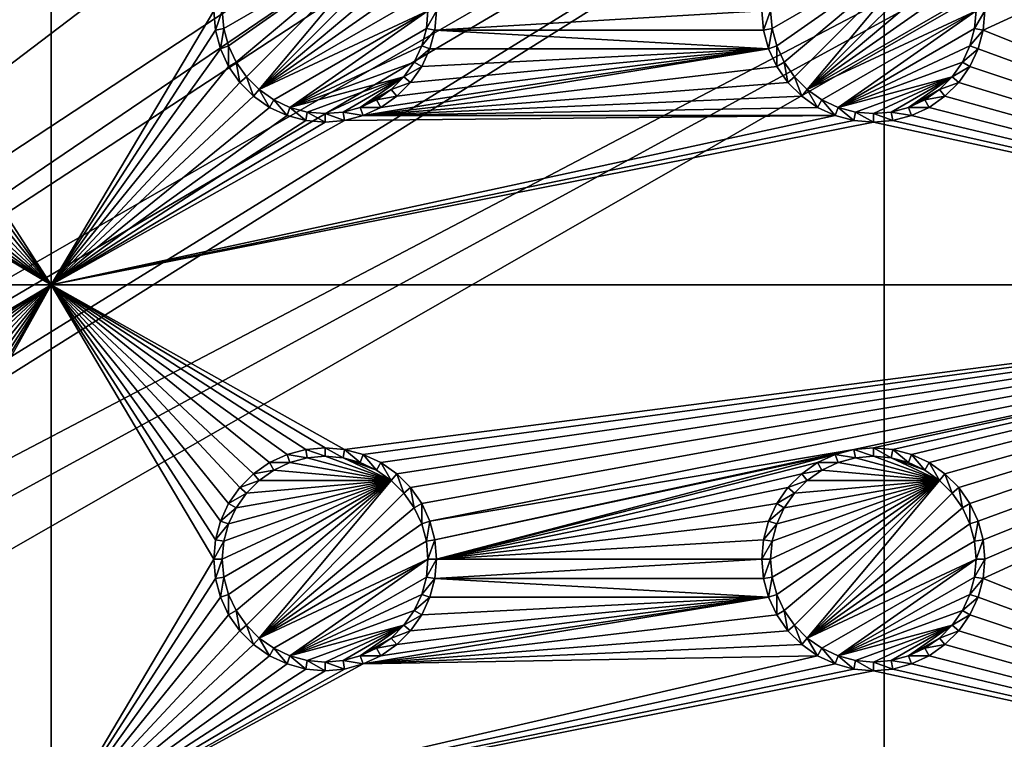
# Model space of a CAD drawing. Extents: x -150 to 150, y -120 to 120.
# Drawn here: x 97 to 124, y 40 to 60 of the extents above; entities that cross this region are included whole.
import ezdxf

# ---------------------------------------------------------------- set-up
doc = ezdxf.new("R2010")
doc.units = 0
for name, color, linetype in [('L2', 7, 'CONTINUOUS'), ('L3', 7, 'CONTINUOUS'), ('L6', 7, 'CONTINUOUS')]:
    doc.layers.add(name, color=color, linetype=linetype)

msp = doc.modelspace()

# ---------------------------------------------------------------- linework, layer by layer
at = {"layer": 'L2', "color": 250}
for points in [[(135.1, 117.5987, -151.99), (135.1, -117.5987, -151.99), (-135.1, 117.5987, -151.99)], [(-135.1, 117.5987, -151.99), (135.1, -117.5987, -151.99), (-135.1, -117.5987, -151.99)], [(-59.6614, 45, -144.69), (134.3202, 116.998, -149.9772), (-134.3202, 116.998, -149.9772)], [(59.6614, 45, -144.69), (134.3202, 116.998, -149.9772), (-59.6614, 45, -144.69)], [(134.3202, 116.998, -149.9772), (59.6614, 45, -144.69), (134.7192, 116.9961, -149.9775)], [(134.7192, 116.9961, -149.9775), (59.6614, 45, -144.69), (60.49605, 45, -144.69)], [(134.7192, 116.9961, -149.9775), (60.49605, 45, -144.69), (135.1033, 116.9945, -149.9786)], [(60.49605, 45, -144.69), (136.2621, 116.8943, -149.9823), (135.1033, 116.9945, -149.9786)], [(60.49605, 45, -144.69), (136.5805, 116.8668, -149.9834), (136.2621, 116.8943, -149.9823)], [(61.3307, 45, -144.69), (136.5805, 116.8668, -149.9834), (60.49605, 45, -144.69)], [(61.3307, 45, -144.69), (137.0656, 116.8249, -149.9849), (136.5805, 116.8668, -149.9834)], [(138.0305, 116.5772, -149.987), (137.0656, 116.8249, -149.9849), (61.3307, 45, -144.69)], [(61.3307, 45, -144.69), (138.1599, 116.544, -149.9873), (138.0305, 116.5772, -149.987)], [(138.1599, 116.544, -149.9873), (61.3307, 45, -144.69), (138.977, 116.3342, -149.989)], [(138.977, 116.3342, -149.989), (61.3307, 45, -144.69), (62.16535, 45, -144.69)], [(138.977, 116.3342, -149.989), (62.16535, 45, -144.69), (139.4373, 116.1296, -149.9897)], [(62.16535, 45, -144.69), (139.9492, 115.902, -149.9904), (139.4373, 116.1296, -149.9897)], [(62.16535, 45, -144.69), (140.7901, 115.5282, -149.9916), (139.9492, 115.902, -149.9904)], [(63, 45, -144.69), (140.7901, 115.5282, -149.9916), (62.16535, 45, -144.69)], [(63, 45, -144.69), (140.815, 115.5171, -149.9916), (140.7901, 115.5282, -149.9916)], [(141.6248, 115.029, -149.9924), (140.815, 115.5171, -149.9916), (63, 45, -144.69)], [(141.6248, 115.029, -149.9924), (63, 45, -144.69), (142.7871, 114.1184, -149.9931)], [(142.7871, 114.1184, -149.9931), (63, 45, -144.69), (64.35584, 44.9171, -144.69)], [(142.7871, 114.1184, -149.9931), (64.35584, 44.9171, -144.69), (143.8392, 113.0871, -149.9933)], [(64.35584, 44.9171, -144.69), (143.9127, 113.0068, -149.9933), (143.8392, 113.0871, -149.9933)], [(64.35584, 44.9171, -144.69), (144.4989, 112.3662, -149.9933), (143.9127, 113.0068, -149.9933)], [(144.6355, 112.186, -149.9933), (144.4989, 112.3662, -149.9933), (64.35584, 44.9171, -144.69)], [(64.35584, 44.9171, -144.69), (144.7794, 111.9549, -149.9931), (144.6355, 112.186, -149.9933)], [(64.35584, 44.9171, -144.69), (145.561, 110.6997, -149.9923), (144.7794, 111.9549, -149.9931)], [(145.6732, 110.5194, -149.9922), (145.561, 110.6997, -149.9923), (64.35584, 44.9171, -144.69)], [(64.35584, 44.9171, -144.69), (145.6748, 110.5158, -149.9922), (145.6732, 110.5194, -149.9922)], [(64.46198, 44.91061, -144.69), (145.6748, 110.5158, -149.9922), (64.35584, 44.9171, -144.69)], [(64.46198, 44.91061, -144.69), (65.68722, 44.65586, -144.69), (145.6748, 110.5158, -149.9922)], [(145.6748, 110.5158, -149.9922), (65.68722, 44.65586, -144.69), (66.4067, 44.50627, -144.69)], [(145.6748, 110.5158, -149.9922), (66.4067, 44.50627, -144.69), (146.1203, 109.4611, -149.991)], [(146.1203, 109.4611, -149.991), (66.4067, 44.50627, -144.69), (146.3658, 108.8801, -149.9904)], [(66.4067, 44.50627, -144.69), (146.569, 108.0578, -149.989), (146.3658, 108.8801, -149.9904)], [(66.4067, 44.50627, -144.69), (146.6794, 107.6109, -149.9882), (146.569, 108.0578, -149.989)], [(66.98655, 44.28107, -144.69), (146.6794, 107.6109, -149.9882), (66.4067, 44.50627, -144.69)], [(66.98655, 44.28107, -144.69), (146.8392, 106.9643, -149.9871), (146.6794, 107.6109, -149.9882)], [(146.8677, 106.6143, -149.9862), (146.8392, 106.9643, -149.9871), (66.98655, 44.28107, -144.69)], [(66.98655, 44.28107, -144.69), (146.9909, 105.1026, -149.9825), (146.8677, 106.6143, -149.9862)], [(66.98655, 44.28107, -144.69), (146.9919, 104.8125, -149.9818), (146.9909, 105.1026, -149.9825)], [(146.9929, 104.5161, -149.9815), (146.9919, 104.8125, -149.9818), (66.98655, 44.28107, -144.69)], [(66.98655, 44.28107, -144.69), (68.25236, 43.78947, -144.69), (146.9929, 104.5161, -149.9815)], [(69.54526, 43.05771, -144.69), (146.9929, 104.5161, -149.9815), (68.25236, 43.78947, -144.69)], [(69.54526, 43.05771, -144.69), (146.9946, 96.96162, -149.98), (146.9929, 104.5161, -149.9815)], [(71.01883, 41.91488, -144.69), (146.9946, 96.96162, -149.98), (69.54526, 43.05771, -144.69)], [(71.01883, 41.91488, -144.69), (71.11353, 41.84144, -144.69), (146.9946, 96.96162, -149.98)], [(146.9946, 96.96162, -149.98), (71.11353, 41.84144, -144.69), (72.4634, 40.37874, -144.69)], [(146.9946, 96.96162, -149.98), (72.4634, 40.37874, -144.69), (146.9963, 89.40341, -149.9785)], [(146.9963, 89.40341, -149.9785), (72.4634, 40.37874, -144.69), (73.14195, 39.34175, -144.69)], [(146.9963, 89.40341, -149.9785), (73.14195, 39.34175, -144.69), (146.9968, 87.62725, -149.9782)], [(146.9968, 87.62725, -149.9782), (73.14195, 39.34175, -144.69), (146.9973, 81.84918, -149.9778)], [(73.14195, 39.34175, -144.69), (73.55031, 38.71768, -144.69), (146.9973, 81.84918, -149.9778)], [(73.55031, 38.71768, -144.69), (74.34893, 36.8991, -144.69), (146.9973, 81.84918, -149.9778)], [(146.9973, 81.84918, -149.9778), (74.34893, 36.8991, -144.69), (74.50028, 36.30114, -144.69)], [(146.9973, 81.84918, -149.9778), (74.50028, 36.30114, -144.69), (146.998, 74.29536, -149.9772)], [(146.998, 74.29536, -149.9772), (74.50028, 36.30114, -144.69), (74.83684, 34.97135, -144.69)], [(146.998, 74.29536, -149.9772), (74.83684, 34.97135, -144.69), (75, 33, -144.69)], [(146.998, 74.29536, -149.9772), (75, 33, -144.69), (146.998, 0, -149.9772)]]:
    msp.add_3dface(points, dxfattribs=at)
at = {"layer": 'L3', "color": 250}
for points in [[(120.3, -110.5, -161.89), (120.3, 110.5, -161.89), (-120.3, -110.5, -161.89)], [(-120.3, -110.5, -161.89), (120.3, 110.5, -161.89), (-120.3, 110.5, -161.89)], [(120.3, -110.5, -161.89), (140.5, -90.3, -161.89), (120.3, 110.5, -161.89)], [(140.5, -90.3, -161.89), (140.5, 90.3, -161.89), (120.3, 110.5, -161.89)], [(97.5, 52.5, -163.49), (93.00366, 59.47037, -163.49), (97.5, 67.5, -163.49)], [(97.5, 67.5, -163.49), (93.00366, 59.47037, -163.49), (93.05, 60, -163.49)], [(97.5, 67.5, -163.49), (101.95, 60, -163.49), (97.5, 52.5, -163.49)], [(140.5, 52.5, -163.49), (123.0037, 59.47037, -163.49), (140.5, 67.5, -163.49)], [(140.5, 67.5, -163.49), (123.0037, 59.47037, -163.49), (123.05, 60, -163.49)], [(106.8089, 62.15578, -167.99), (102.2286, 59.51133, -167.99), (102.1858, 60, -167.99)], [(102.3555, 59.0375, -167.99), (102.2286, 59.51133, -167.99), (106.8089, 62.15578, -167.99)], [(102.3555, 59.0375, -167.99), (106.8089, 62.15578, -167.99), (102.5629, 58.59292, -167.99)], [(102.5629, 58.59292, -167.99), (106.8089, 62.15578, -167.99), (102.8442, 58.19109, -167.99)], [(102.8442, 58.19109, -167.99), (106.8089, 62.15578, -167.99), (103.1911, 57.84423, -167.99)], [(103.1911, 57.84423, -167.99), (106.8089, 62.15578, -167.99), (107.1558, 61.80891, -167.99)], [(121.8089, 62.15578, -167.99), (117.2286, 59.51133, -167.99), (117.1858, 60, -167.99)], [(121.8089, 62.15578, -167.99), (117.3555, 59.0375, -167.99), (117.2286, 59.51133, -167.99)], [(117.5629, 58.59292, -167.99), (117.3555, 59.0375, -167.99), (121.8089, 62.15578, -167.99)], [(121.8089, 62.15578, -167.99), (117.8442, 58.19109, -167.99), (117.5629, 58.59292, -167.99)], [(117.8442, 58.19109, -167.99), (121.8089, 62.15578, -167.99), (118.1911, 57.84423, -167.99)], [(118.1911, 57.84423, -167.99), (121.8089, 62.15578, -167.99), (122.1558, 61.80891, -167.99)], [(103.1911, 57.84423, -167.99), (107.1558, 61.80891, -167.99), (107.4371, 61.40708, -167.99)], [(118.1911, 57.84423, -167.99), (122.1558, 61.80891, -167.99), (122.4371, 61.40708, -167.99)], [(107.4371, 61.40708, -167.99), (107.6445, 60.9625, -167.99), (103.1911, 57.84423, -167.99)], [(122.4371, 61.40708, -167.99), (122.6444, 60.9625, -167.99), (118.1911, 57.84423, -167.99)], [(107.6445, 60.9625, -167.99), (107.7714, 60.48867, -167.99), (103.1911, 57.84423, -167.99)], [(122.6444, 60.9625, -167.99), (122.7714, 60.48867, -167.99), (118.1911, 57.84423, -167.99)], [(103.1911, 57.84423, -167.99), (107.7714, 60.48867, -167.99), (107.8142, 60, -167.99)], [(118.1911, 57.84423, -167.99), (122.7714, 60.48867, -167.99), (122.8142, 60, -167.99)], [(97.5, 52.5, -163.49), (101.95, 60, -163.49), (101.9963, 59.47037, -163.49)], [(101.95, 60, -163.49), (102.1858, 60, -167.99), (101.9963, 59.47037, -163.49)], [(101.9963, 59.47037, -163.49), (102.1858, 60, -167.99), (102.2286, 59.51133, -167.99)], [(103.1911, 57.84423, -167.99), (107.8142, 60, -167.99), (103.5929, 57.56286, -167.99)], [(103.5929, 57.56286, -167.99), (107.8142, 60, -167.99), (104.0375, 57.35555, -167.99)], [(104.0375, 57.35555, -167.99), (107.8142, 60, -167.99), (107.7714, 59.51133, -167.99)], [(108.0037, 59.47037, -163.49), (107.7714, 59.51133, -167.99), (108.05, 60, -163.49)], [(108.05, 60, -163.49), (107.7714, 59.51133, -167.99), (107.8142, 60, -167.99)], [(108.05, 60, -163.49), (116.95, 60, -163.49), (108.0037, 59.47037, -163.49)], [(108.0037, 59.47037, -163.49), (116.95, 60, -163.49), (116.9963, 59.47037, -163.49)], [(116.95, 60, -163.49), (117.1858, 60, -167.99), (116.9963, 59.47037, -163.49)], [(116.9963, 59.47037, -163.49), (117.1858, 60, -167.99), (117.2286, 59.51133, -167.99)], [(118.1911, 57.84423, -167.99), (122.8142, 60, -167.99), (118.5929, 57.56286, -167.99)], [(118.5929, 57.56286, -167.99), (122.8142, 60, -167.99), (119.0375, 57.35555, -167.99)], [(119.0375, 57.35555, -167.99), (122.8142, 60, -167.99), (122.7714, 59.51133, -167.99)], [(123.0037, 59.47037, -163.49), (122.7714, 59.51133, -167.99), (123.05, 60, -163.49)], [(123.05, 60, -163.49), (122.7714, 59.51133, -167.99), (122.8142, 60, -167.99)], [(97.5, 52.5, -163.49), (92.86606, 58.95684, -163.49), (93.00366, 59.47037, -163.49)], [(97.5, 52.5, -163.49), (101.9963, 59.47037, -163.49), (102.1339, 58.95684, -163.49)], [(101.9963, 59.47037, -163.49), (102.2286, 59.51133, -167.99), (102.1339, 58.95684, -163.49)], [(102.1339, 58.95684, -163.49), (102.2286, 59.51133, -167.99), (102.3555, 59.0375, -167.99)], [(104.0375, 57.35555, -167.99), (107.7714, 59.51133, -167.99), (107.6445, 59.0375, -167.99)], [(108.0037, 59.47037, -163.49), (107.6445, 59.0375, -167.99), (107.7714, 59.51133, -167.99)], [(107.8661, 58.95684, -163.49), (107.6445, 59.0375, -167.99), (108.0037, 59.47037, -163.49)], [(117.1339, 58.95684, -163.49), (107.8661, 58.95684, -163.49), (108.0037, 59.47037, -163.49)], [(108.0037, 59.47037, -163.49), (116.9963, 59.47037, -163.49), (117.1339, 58.95684, -163.49)], [(116.9963, 59.47037, -163.49), (117.2286, 59.51133, -167.99), (117.1339, 58.95684, -163.49)], [(117.1339, 58.95684, -163.49), (117.2286, 59.51133, -167.99), (117.3555, 59.0375, -167.99)], [(119.0375, 57.35555, -167.99), (122.7714, 59.51133, -167.99), (122.6444, 59.0375, -167.99)], [(123.0037, 59.47037, -163.49), (122.6444, 59.0375, -167.99), (122.7714, 59.51133, -167.99)], [(122.8661, 58.95684, -163.49), (122.6444, 59.0375, -167.99), (123.0037, 59.47037, -163.49)], [(140.5, 52.5, -163.49), (122.8661, 58.95684, -163.49), (123.0037, 59.47037, -163.49)], [(102.1339, 58.95684, -163.49), (102.3555, 59.0375, -167.99), (102.3586, 58.475, -163.49)], [(102.3586, 58.475, -163.49), (102.3555, 59.0375, -167.99), (102.5629, 58.59292, -167.99)], [(107.6445, 59.0375, -167.99), (107.4371, 58.59292, -167.99), (104.0375, 57.35555, -167.99)], [(107.8661, 58.95684, -163.49), (107.4371, 58.59292, -167.99), (107.6445, 59.0375, -167.99)], [(117.1339, 58.95684, -163.49), (117.3555, 59.0375, -167.99), (117.3586, 58.475, -163.49)], [(117.3586, 58.475, -163.49), (117.3555, 59.0375, -167.99), (117.5629, 58.59292, -167.99)], [(122.6444, 59.0375, -167.99), (122.4371, 58.59292, -167.99), (119.0375, 57.35555, -167.99)], [(122.8661, 58.95684, -163.49), (122.4371, 58.59292, -167.99), (122.6444, 59.0375, -167.99)], [(92.64138, 58.475, -163.49), (92.86606, 58.95684, -163.49), (97.5, 52.5, -163.49)], [(97.5, 52.5, -163.49), (102.1339, 58.95684, -163.49), (102.3586, 58.475, -163.49)], [(106.0432, 57.13394, -163.49), (117.1339, 58.95684, -163.49), (117.3586, 58.475, -163.49)], [(106.0432, 57.13394, -163.49), (106.525, 57.35862, -163.49), (117.1339, 58.95684, -163.49)], [(117.1339, 58.95684, -163.49), (106.525, 57.35862, -163.49), (106.9605, 57.66356, -163.49)], [(117.1339, 58.95684, -163.49), (106.9605, 57.66356, -163.49), (107.3364, 58.0395, -163.49)], [(107.3364, 58.0395, -163.49), (107.6414, 58.475, -163.49), (117.1339, 58.95684, -163.49)], [(107.6414, 58.475, -163.49), (107.4371, 58.59292, -167.99), (107.8661, 58.95684, -163.49)], [(117.1339, 58.95684, -163.49), (107.6414, 58.475, -163.49), (107.8661, 58.95684, -163.49)], [(122.6414, 58.475, -163.49), (122.4371, 58.59292, -167.99), (122.8661, 58.95684, -163.49)], [(122.6414, 58.475, -163.49), (122.8661, 58.95684, -163.49), (140.5, 52.5, -163.49)], [(97.5, 52.5, -163.49), (92.33644, 58.0395, -163.49), (92.64138, 58.475, -163.49)], [(102.3586, 58.475, -163.49), (102.6636, 58.0395, -163.49), (97.5, 52.5, -163.49)], [(102.3586, 58.475, -163.49), (102.5629, 58.59292, -167.99), (102.6636, 58.0395, -163.49)], [(102.6636, 58.0395, -163.49), (102.5629, 58.59292, -167.99), (102.8442, 58.19109, -167.99)], [(104.0375, 57.35555, -167.99), (107.4371, 58.59292, -167.99), (107.1558, 58.19109, -167.99)], [(117.3586, 58.475, -163.49), (117.6636, 58.0395, -163.49), (106.0432, 57.13394, -163.49)], [(107.6414, 58.475, -163.49), (107.1558, 58.19109, -167.99), (107.4371, 58.59292, -167.99)], [(107.3364, 58.0395, -163.49), (107.1558, 58.19109, -167.99), (107.6414, 58.475, -163.49)], [(117.3586, 58.475, -163.49), (117.5629, 58.59292, -167.99), (117.6636, 58.0395, -163.49)], [(117.6636, 58.0395, -163.49), (117.5629, 58.59292, -167.99), (117.8442, 58.19109, -167.99)], [(119.0375, 57.35555, -167.99), (122.4371, 58.59292, -167.99), (122.1558, 58.19109, -167.99)], [(122.6414, 58.475, -163.49), (122.1558, 58.19109, -167.99), (122.4371, 58.59292, -167.99)], [(122.3364, 58.0395, -163.49), (122.1558, 58.19109, -167.99), (122.6414, 58.475, -163.49)], [(140.5, 52.5, -163.49), (122.3364, 58.0395, -163.49), (122.6414, 58.475, -163.49)], [(97.5, 52.5, -163.49), (91.9605, 57.66356, -163.49), (92.33644, 58.0395, -163.49)], [(97.5, 52.5, -163.49), (102.6636, 58.0395, -163.49), (103.0395, 57.66356, -163.49)], [(102.6636, 58.0395, -163.49), (102.8442, 58.19109, -167.99), (103.0395, 57.66356, -163.49)], [(103.0395, 57.66356, -163.49), (102.8442, 58.19109, -167.99), (103.1911, 57.84423, -167.99)], [(104.0375, 57.35555, -167.99), (107.1558, 58.19109, -167.99), (104.5113, 57.22859, -167.99)], [(104.5113, 57.22859, -167.99), (107.1558, 58.19109, -167.99), (105, 57.18584, -167.99)], [(107.1558, 58.19109, -167.99), (105.4887, 57.22859, -167.99), (105, 57.18584, -167.99)], [(107.1558, 58.19109, -167.99), (105.9625, 57.35555, -167.99), (105.4887, 57.22859, -167.99)], [(106.8089, 57.84423, -167.99), (105.9625, 57.35555, -167.99), (107.1558, 58.19109, -167.99)], [(106.0432, 57.13394, -163.49), (117.6636, 58.0395, -163.49), (118.0395, 57.66356, -163.49)], [(107.3364, 58.0395, -163.49), (106.8089, 57.84423, -167.99), (107.1558, 58.19109, -167.99)], [(106.9605, 57.66356, -163.49), (106.8089, 57.84423, -167.99), (107.3364, 58.0395, -163.49)], [(117.6636, 58.0395, -163.49), (117.8442, 58.19109, -167.99), (118.0395, 57.66356, -163.49)], [(118.0395, 57.66356, -163.49), (117.8442, 58.19109, -167.99), (118.1911, 57.84423, -167.99)], [(119.0375, 57.35555, -167.99), (122.1558, 58.19109, -167.99), (119.5113, 57.22859, -167.99)], [(119.5113, 57.22859, -167.99), (122.1558, 58.19109, -167.99), (120, 57.18584, -167.99)], [(122.1558, 58.19109, -167.99), (120.4887, 57.22859, -167.99), (120, 57.18584, -167.99)], [(122.1558, 58.19109, -167.99), (120.9625, 57.35555, -167.99), (120.4887, 57.22859, -167.99)], [(121.8089, 57.84423, -167.99), (120.9625, 57.35555, -167.99), (122.1558, 58.19109, -167.99)], [(122.3364, 58.0395, -163.49), (121.8089, 57.84423, -167.99), (122.1558, 58.19109, -167.99)], [(121.9605, 57.66356, -163.49), (121.8089, 57.84423, -167.99), (122.3364, 58.0395, -163.49)], [(140.5, 52.5, -163.49), (121.9605, 57.66356, -163.49), (122.3364, 58.0395, -163.49)], [(91.525, 57.35862, -163.49), (91.9605, 57.66356, -163.49), (97.5, 52.5, -163.49)], [(97.5, 52.5, -163.49), (103.0395, 57.66356, -163.49), (103.475, 57.35862, -163.49)], [(103.0395, 57.66356, -163.49), (103.1911, 57.84423, -167.99), (103.475, 57.35862, -163.49)], [(103.475, 57.35862, -163.49), (103.1911, 57.84423, -167.99), (103.5929, 57.56286, -167.99)], [(106.8089, 57.84423, -167.99), (106.4071, 57.56286, -167.99), (105.9625, 57.35555, -167.99)], [(106.0432, 57.13394, -163.49), (118.0395, 57.66356, -163.49), (118.475, 57.35862, -163.49)], [(106.9605, 57.66356, -163.49), (106.4071, 57.56286, -167.99), (106.8089, 57.84423, -167.99)], [(106.525, 57.35862, -163.49), (106.4071, 57.56286, -167.99), (106.9605, 57.66356, -163.49)], [(118.0395, 57.66356, -163.49), (118.1911, 57.84423, -167.99), (118.475, 57.35862, -163.49)], [(118.475, 57.35862, -163.49), (118.1911, 57.84423, -167.99), (118.5929, 57.56286, -167.99)], [(121.8089, 57.84423, -167.99), (121.4071, 57.56286, -167.99), (120.9625, 57.35555, -167.99)], [(121.9605, 57.66356, -163.49), (121.4071, 57.56286, -167.99), (121.8089, 57.84423, -167.99)], [(121.525, 57.35862, -163.49), (121.4071, 57.56286, -167.99), (121.9605, 57.66356, -163.49)], [(121.525, 57.35862, -163.49), (121.9605, 57.66356, -163.49), (140.5, 52.5, -163.49)], [(103.475, 57.35862, -163.49), (103.5929, 57.56286, -167.99), (103.9568, 57.13394, -163.49)], [(103.9568, 57.13394, -163.49), (103.5929, 57.56286, -167.99), (104.0375, 57.35555, -167.99)], [(106.525, 57.35862, -163.49), (105.9625, 57.35555, -167.99), (106.4071, 57.56286, -167.99)], [(118.475, 57.35862, -163.49), (118.5929, 57.56286, -167.99), (118.9568, 57.13394, -163.49)], [(118.9568, 57.13394, -163.49), (118.5929, 57.56286, -167.99), (119.0375, 57.35555, -167.99)], [(121.525, 57.35862, -163.49), (120.9625, 57.35555, -167.99), (121.4071, 57.56286, -167.99)], [(97.5, 52.5, -163.49), (90.52963, 56.99634, -163.49), (91.04316, 57.13394, -163.49)], [(97.5, 52.5, -163.49), (91.04316, 57.13394, -163.49), (91.525, 57.35862, -163.49)], [(103.475, 57.35862, -163.49), (103.9568, 57.13394, -163.49), (97.5, 52.5, -163.49)], [(97.5, 52.5, -163.49), (103.9568, 57.13394, -163.49), (104.4704, 56.99634, -163.49)], [(118.9568, 57.13394, -163.49), (119.4704, 56.99634, -163.49), (97.5, 52.5, -163.49)], [(97.5, 52.5, -163.49), (105.5296, 56.99634, -163.49), (118.9568, 57.13394, -163.49)], [(103.9568, 57.13394, -163.49), (104.0375, 57.35555, -167.99), (104.4704, 56.99634, -163.49)], [(104.4704, 56.99634, -163.49), (104.0375, 57.35555, -167.99), (104.5113, 57.22859, -167.99)], [(104.4704, 56.99634, -163.49), (104.5113, 57.22859, -167.99), (105, 56.95, -163.49)], [(105, 56.95, -163.49), (104.5113, 57.22859, -167.99), (105, 57.18584, -167.99)], [(105.5296, 56.99634, -163.49), (105, 57.18584, -167.99), (105.4887, 57.22859, -167.99)], [(105, 56.95, -163.49), (105, 57.18584, -167.99), (105.5296, 56.99634, -163.49)], [(106.0432, 57.13394, -163.49), (105.4887, 57.22859, -167.99), (105.9625, 57.35555, -167.99)], [(105.5296, 56.99634, -163.49), (105.4887, 57.22859, -167.99), (106.0432, 57.13394, -163.49)], [(118.9568, 57.13394, -163.49), (105.5296, 56.99634, -163.49), (106.0432, 57.13394, -163.49)], [(106.0432, 57.13394, -163.49), (105.9625, 57.35555, -167.99), (106.525, 57.35862, -163.49)], [(118.9568, 57.13394, -163.49), (106.0432, 57.13394, -163.49), (118.475, 57.35862, -163.49)], [(118.9568, 57.13394, -163.49), (119.0375, 57.35555, -167.99), (119.4704, 56.99634, -163.49)], [(119.4704, 56.99634, -163.49), (119.0375, 57.35555, -167.99), (119.5113, 57.22859, -167.99)], [(119.4704, 56.99634, -163.49), (119.5113, 57.22859, -167.99), (120, 56.95, -163.49)], [(120, 56.95, -163.49), (119.5113, 57.22859, -167.99), (120, 57.18584, -167.99)], [(120.5296, 56.99634, -163.49), (120, 57.18584, -167.99), (120.4887, 57.22859, -167.99)], [(120, 56.95, -163.49), (120, 57.18584, -167.99), (120.5296, 56.99634, -163.49)], [(121.0432, 57.13394, -163.49), (120.4887, 57.22859, -167.99), (120.9625, 57.35555, -167.99)], [(120.5296, 56.99634, -163.49), (120.4887, 57.22859, -167.99), (121.0432, 57.13394, -163.49)], [(140.5, 52.5, -163.49), (120.5296, 56.99634, -163.49), (121.0432, 57.13394, -163.49)], [(121.0432, 57.13394, -163.49), (120.9625, 57.35555, -167.99), (121.525, 57.35862, -163.49)], [(140.5, 52.5, -163.49), (121.0432, 57.13394, -163.49), (121.525, 57.35862, -163.49)], [(82.5, 52.5, -163.49), (90, 56.95, -163.49), (97.5, 52.5, -163.49)], [(97.5, 52.5, -163.49), (90, 56.95, -163.49), (90.52963, 56.99634, -163.49)], [(97.5, 52.5, -163.49), (119.4704, 56.99634, -163.49), (120, 56.95, -163.49)], [(104.4704, 56.99634, -163.49), (105, 56.95, -163.49), (97.5, 52.5, -163.49)], [(97.5, 52.5, -163.49), (105, 56.95, -163.49), (105.5296, 56.99634, -163.49)], [(97.5, 52.5, -163.49), (120, 56.95, -163.49), (140.5, 52.5, -163.49)], [(140.5, 52.5, -163.49), (120, 56.95, -163.49), (120.5296, 56.99634, -163.49)], [(97.5, 52.5, -163.49), (90, 48.05, -163.49), (82.5, 52.5, -163.49)], [(97.5, 52.5, -163.49), (90.52963, 48.00366, -163.49), (90, 48.05, -163.49)], [(91.04316, 47.86606, -163.49), (90.52963, 48.00366, -163.49), (97.5, 52.5, -163.49)], [(97.5, 52.5, -163.49), (91.525, 47.64138, -163.49), (91.04316, 47.86606, -163.49)], [(97.5, 52.5, -163.49), (91.9605, 47.33644, -163.49), (91.525, 47.64138, -163.49)], [(92.33644, 46.9605, -163.49), (91.9605, 47.33644, -163.49), (97.5, 52.5, -163.49)], [(97.5, 52.5, -163.49), (92.64138, 46.525, -163.49), (92.33644, 46.9605, -163.49)], [(97.5, 52.5, -163.49), (92.86606, 46.04316, -163.49), (92.64138, 46.525, -163.49)], [(93.00366, 45.52963, -163.49), (92.86606, 46.04316, -163.49), (97.5, 52.5, -163.49)], [(97.5, 37.5, -163.49), (93.00366, 44.47037, -163.49), (97.5, 52.5, -163.49)], [(97.5, 52.5, -163.49), (93.00366, 44.47037, -163.49), (93.05, 45, -163.49)], [(97.5, 52.5, -163.49), (93.05, 45, -163.49), (93.00366, 45.52963, -163.49)], [(140.5, 52.5, -163.49), (105.5296, 48.00366, -163.49), (97.5, 52.5, -163.49)], [(97.5, 52.5, -163.49), (105.5296, 48.00366, -163.49), (105, 48.05, -163.49)], [(97.5, 52.5, -163.49), (105, 48.05, -163.49), (104.4704, 48.00366, -163.49)], [(104.4704, 48.00366, -163.49), (103.9568, 47.86606, -163.49), (97.5, 52.5, -163.49)], [(97.5, 52.5, -163.49), (103.9568, 47.86606, -163.49), (103.475, 47.64138, -163.49)], [(97.5, 52.5, -163.49), (103.475, 47.64138, -163.49), (103.0395, 47.33644, -163.49)], [(103.0395, 47.33644, -163.49), (102.6636, 46.9605, -163.49), (97.5, 52.5, -163.49)], [(97.5, 52.5, -163.49), (102.6636, 46.9605, -163.49), (102.3586, 46.525, -163.49)], [(97.5, 52.5, -163.49), (102.3586, 46.525, -163.49), (102.1339, 46.04316, -163.49)], [(102.1339, 46.04316, -163.49), (101.9963, 45.52963, -163.49), (97.5, 52.5, -163.49)], [(97.5, 52.5, -163.49), (101.9963, 45.52963, -163.49), (101.95, 45, -163.49)], [(97.5, 52.5, -163.49), (101.95, 45, -163.49), (97.5, 37.5, -163.49)], [(140.5, 52.5, -163.49), (106.0432, 47.86606, -163.49), (105.5296, 48.00366, -163.49)], [(140.5, 52.5, -163.49), (106.525, 47.64138, -163.49), (106.0432, 47.86606, -163.49)], [(140.5, 52.5, -163.49), (106.9605, 47.33644, -163.49), (106.525, 47.64138, -163.49)], [(107.3364, 46.9605, -163.49), (106.9605, 47.33644, -163.49), (140.5, 52.5, -163.49)], [(107.6414, 46.525, -163.49), (107.3364, 46.9605, -163.49), (140.5, 52.5, -163.49)], [(107.6414, 46.525, -163.49), (140.5, 52.5, -163.49), (107.8661, 46.04316, -163.49)], [(140.5, 52.5, -163.49), (119.4704, 48.00366, -163.49), (107.8661, 46.04316, -163.49)], [(140.5, 52.5, -163.49), (120, 48.05, -163.49), (119.4704, 48.00366, -163.49)], [(120.5296, 48.00366, -163.49), (120, 48.05, -163.49), (140.5, 52.5, -163.49)], [(140.5, 52.5, -163.49), (121.0432, 47.86606, -163.49), (120.5296, 48.00366, -163.49)], [(140.5, 52.5, -163.49), (121.525, 47.64138, -163.49), (121.0432, 47.86606, -163.49)], [(140.5, 52.5, -163.49), (121.9605, 47.33644, -163.49), (121.525, 47.64138, -163.49)], [(122.3364, 46.9605, -163.49), (121.9605, 47.33644, -163.49), (140.5, 52.5, -163.49)], [(140.5, 52.5, -163.49), (122.6414, 46.525, -163.49), (122.3364, 46.9605, -163.49)], [(140.5, 52.5, -163.49), (122.8661, 46.04316, -163.49), (122.6414, 46.525, -163.49)], [(123.0037, 45.52963, -163.49), (122.8661, 46.04316, -163.49), (140.5, 52.5, -163.49)], [(140.5, 37.5, -163.49), (123.0037, 44.47037, -163.49), (140.5, 52.5, -163.49)], [(140.5, 52.5, -163.49), (123.0037, 44.47037, -163.49), (123.05, 45, -163.49)], [(140.5, 52.5, -163.49), (123.05, 45, -163.49), (123.0037, 45.52963, -163.49)], [(104.4704, 48.00366, -163.49), (104.5113, 47.77141, -167.99), (103.9568, 47.86606, -163.49)], [(105, 48.05, -163.49), (105, 47.81416, -167.99), (104.4704, 48.00366, -163.49)], [(104.4704, 48.00366, -163.49), (105, 47.81416, -167.99), (104.5113, 47.77141, -167.99)], [(105.5296, 48.00366, -163.49), (105.4887, 47.77141, -167.99), (105, 48.05, -163.49)], [(105, 48.05, -163.49), (105.4887, 47.77141, -167.99), (105, 47.81416, -167.99)], [(105.5296, 48.00366, -163.49), (105.9625, 47.64445, -167.99), (105.4887, 47.77141, -167.99)], [(106.0432, 47.86606, -163.49), (105.9625, 47.64445, -167.99), (105.5296, 48.00366, -163.49)], [(107.8661, 46.04316, -163.49), (119.4704, 48.00366, -163.49), (108.0037, 45.52963, -163.49)], [(118.9568, 47.86606, -163.49), (108.0037, 45.52963, -163.49), (119.4704, 48.00366, -163.49)], [(119.4704, 48.00366, -163.49), (119.5113, 47.77141, -167.99), (118.9568, 47.86606, -163.49)], [(120, 48.05, -163.49), (120, 47.81416, -167.99), (119.4704, 48.00366, -163.49)], [(119.4704, 48.00366, -163.49), (120, 47.81416, -167.99), (119.5113, 47.77141, -167.99)], [(120.5296, 48.00366, -163.49), (120.4887, 47.77141, -167.99), (120, 48.05, -163.49)], [(120, 48.05, -163.49), (120.4887, 47.77141, -167.99), (120, 47.81416, -167.99)], [(120.5296, 48.00366, -163.49), (120.9625, 47.64445, -167.99), (120.4887, 47.77141, -167.99)], [(121.0432, 47.86606, -163.49), (120.9625, 47.64445, -167.99), (120.5296, 48.00366, -163.49)], [(103.9568, 47.86606, -163.49), (104.0375, 47.64445, -167.99), (103.475, 47.64138, -163.49)], [(103.9568, 47.86606, -163.49), (104.5113, 47.77141, -167.99), (104.0375, 47.64445, -167.99)], [(106.8089, 47.15578, -167.99), (104.0375, 47.64445, -167.99), (104.5113, 47.77141, -167.99)], [(104.5113, 47.77141, -167.99), (105, 47.81416, -167.99), (106.8089, 47.15578, -167.99)], [(106.8089, 47.15578, -167.99), (105, 47.81416, -167.99), (105.4887, 47.77141, -167.99)], [(106.8089, 47.15578, -167.99), (105.4887, 47.77141, -167.99), (106.4071, 47.43714, -167.99)], [(106.4071, 47.43714, -167.99), (105.4887, 47.77141, -167.99), (105.9625, 47.64445, -167.99)], [(106.0432, 47.86606, -163.49), (106.4071, 47.43714, -167.99), (105.9625, 47.64445, -167.99)], [(106.525, 47.64138, -163.49), (106.4071, 47.43714, -167.99), (106.0432, 47.86606, -163.49)], [(118.9568, 47.86606, -163.49), (108.05, 45, -163.49), (108.0037, 45.52963, -163.49)], [(118.475, 47.64138, -163.49), (108.05, 45, -163.49), (118.9568, 47.86606, -163.49)], [(118.9568, 47.86606, -163.49), (119.0375, 47.64445, -167.99), (118.475, 47.64138, -163.49)], [(118.9568, 47.86606, -163.49), (119.5113, 47.77141, -167.99), (119.0375, 47.64445, -167.99)], [(121.8089, 47.15578, -167.99), (119.0375, 47.64445, -167.99), (119.5113, 47.77141, -167.99)], [(119.5113, 47.77141, -167.99), (120, 47.81416, -167.99), (121.8089, 47.15578, -167.99)], [(121.8089, 47.15578, -167.99), (120, 47.81416, -167.99), (120.4887, 47.77141, -167.99)], [(121.8089, 47.15578, -167.99), (120.4887, 47.77141, -167.99), (121.4071, 47.43714, -167.99)], [(121.4071, 47.43714, -167.99), (120.4887, 47.77141, -167.99), (120.9625, 47.64445, -167.99)], [(121.0432, 47.86606, -163.49), (121.4071, 47.43714, -167.99), (120.9625, 47.64445, -167.99)], [(121.525, 47.64138, -163.49), (121.4071, 47.43714, -167.99), (121.0432, 47.86606, -163.49)], [(103.475, 47.64138, -163.49), (103.5929, 47.43714, -167.99), (103.0395, 47.33644, -163.49)], [(103.0395, 47.33644, -163.49), (103.5929, 47.43714, -167.99), (103.1911, 47.15578, -167.99)], [(103.1911, 47.15578, -167.99), (103.5929, 47.43714, -167.99), (106.8089, 47.15578, -167.99)], [(103.475, 47.64138, -163.49), (104.0375, 47.64445, -167.99), (103.5929, 47.43714, -167.99)], [(106.8089, 47.15578, -167.99), (103.5929, 47.43714, -167.99), (104.0375, 47.64445, -167.99)], [(106.525, 47.64138, -163.49), (106.8089, 47.15578, -167.99), (106.4071, 47.43714, -167.99)], [(106.9605, 47.33644, -163.49), (106.8089, 47.15578, -167.99), (106.525, 47.64138, -163.49)], [(108.05, 45, -163.49), (118.475, 47.64138, -163.49), (118.0395, 47.33644, -163.49)], [(118.475, 47.64138, -163.49), (118.5929, 47.43714, -167.99), (118.0395, 47.33644, -163.49)], [(118.0395, 47.33644, -163.49), (118.5929, 47.43714, -167.99), (118.1911, 47.15578, -167.99)], [(118.1911, 47.15578, -167.99), (118.5929, 47.43714, -167.99), (121.8089, 47.15578, -167.99)], [(118.475, 47.64138, -163.49), (119.0375, 47.64445, -167.99), (118.5929, 47.43714, -167.99)], [(121.8089, 47.15578, -167.99), (118.5929, 47.43714, -167.99), (119.0375, 47.64445, -167.99)], [(121.525, 47.64138, -163.49), (121.8089, 47.15578, -167.99), (121.4071, 47.43714, -167.99)], [(121.9605, 47.33644, -163.49), (121.8089, 47.15578, -167.99), (121.525, 47.64138, -163.49)], [(106.8089, 47.15578, -167.99), (102.2286, 44.51133, -167.99), (102.1858, 45, -167.99)], [(102.1858, 45, -167.99), (102.2286, 45.48867, -167.99), (106.8089, 47.15578, -167.99)], [(106.8089, 47.15578, -167.99), (102.3555, 44.0375, -167.99), (102.2286, 44.51133, -167.99)], [(106.8089, 47.15578, -167.99), (102.2286, 45.48867, -167.99), (102.3555, 45.9625, -167.99)], [(102.5629, 43.59292, -167.99), (102.3555, 44.0375, -167.99), (106.8089, 47.15578, -167.99)], [(106.8089, 47.15578, -167.99), (102.3555, 45.9625, -167.99), (102.5629, 46.40708, -167.99)], [(106.8089, 47.15578, -167.99), (102.8442, 43.19109, -167.99), (102.5629, 43.59292, -167.99)], [(102.8442, 46.80891, -167.99), (106.8089, 47.15578, -167.99), (102.5629, 46.40708, -167.99)], [(103.0395, 47.33644, -163.49), (103.1911, 47.15578, -167.99), (102.6636, 46.9605, -163.49)], [(102.6636, 46.9605, -163.49), (103.1911, 47.15578, -167.99), (102.8442, 46.80891, -167.99)], [(102.8442, 43.19109, -167.99), (106.8089, 47.15578, -167.99), (103.1911, 42.84422, -167.99)], [(103.1911, 47.15578, -167.99), (106.8089, 47.15578, -167.99), (102.8442, 46.80891, -167.99)], [(103.1911, 42.84422, -167.99), (106.8089, 47.15578, -167.99), (107.1558, 46.80891, -167.99)], [(106.9605, 47.33644, -163.49), (107.1558, 46.80891, -167.99), (106.8089, 47.15578, -167.99)], [(107.3364, 46.9605, -163.49), (107.1558, 46.80891, -167.99), (106.9605, 47.33644, -163.49)], [(118.0395, 47.33644, -163.49), (117.6636, 46.9605, -163.49), (108.05, 45, -163.49)], [(117.2286, 44.51133, -167.99), (117.1858, 45, -167.99), (121.8089, 47.15578, -167.99)], [(121.8089, 47.15578, -167.99), (117.1858, 45, -167.99), (117.2286, 45.48867, -167.99)], [(121.8089, 47.15578, -167.99), (117.3555, 44.0375, -167.99), (117.2286, 44.51133, -167.99)], [(121.8089, 47.15578, -167.99), (117.2286, 45.48867, -167.99), (117.3555, 45.9625, -167.99)], [(121.8089, 47.15578, -167.99), (117.5629, 43.59292, -167.99), (117.3555, 44.0375, -167.99)], [(117.3555, 45.9625, -167.99), (117.5629, 46.40708, -167.99), (121.8089, 47.15578, -167.99)], [(117.8442, 43.19109, -167.99), (117.5629, 43.59292, -167.99), (121.8089, 47.15578, -167.99)], [(121.8089, 47.15578, -167.99), (117.5629, 46.40708, -167.99), (117.8442, 46.80891, -167.99)], [(118.0395, 47.33644, -163.49), (118.1911, 47.15578, -167.99), (117.6636, 46.9605, -163.49)], [(117.6636, 46.9605, -163.49), (118.1911, 47.15578, -167.99), (117.8442, 46.80891, -167.99)], [(121.8089, 47.15578, -167.99), (118.1911, 42.84422, -167.99), (117.8442, 43.19109, -167.99)], [(121.8089, 47.15578, -167.99), (117.8442, 46.80891, -167.99), (118.1911, 47.15578, -167.99)], [(121.8089, 47.15578, -167.99), (122.1558, 46.80891, -167.99), (118.1911, 42.84422, -167.99)], [(121.9605, 47.33644, -163.49), (122.1558, 46.80891, -167.99), (121.8089, 47.15578, -167.99)], [(122.3364, 46.9605, -163.49), (122.1558, 46.80891, -167.99), (121.9605, 47.33644, -163.49)], [(102.6636, 46.9605, -163.49), (102.8442, 46.80891, -167.99), (102.3586, 46.525, -163.49)], [(107.3364, 46.9605, -163.49), (107.4371, 46.40708, -167.99), (107.1558, 46.80891, -167.99)], [(107.6414, 46.525, -163.49), (107.4371, 46.40708, -167.99), (107.3364, 46.9605, -163.49)], [(108.05, 45, -163.49), (117.6636, 46.9605, -163.49), (117.3586, 46.525, -163.49)], [(117.6636, 46.9605, -163.49), (117.8442, 46.80891, -167.99), (117.3586, 46.525, -163.49)], [(122.3364, 46.9605, -163.49), (122.4371, 46.40708, -167.99), (122.1558, 46.80891, -167.99)], [(122.6414, 46.525, -163.49), (122.4371, 46.40708, -167.99), (122.3364, 46.9605, -163.49)], [(102.3586, 46.525, -163.49), (102.8442, 46.80891, -167.99), (102.5629, 46.40708, -167.99)], [(103.1911, 42.84422, -167.99), (107.1558, 46.80891, -167.99), (107.4371, 46.40708, -167.99)], [(117.3586, 46.525, -163.49), (117.8442, 46.80891, -167.99), (117.5629, 46.40708, -167.99)], [(118.1911, 42.84422, -167.99), (122.1558, 46.80891, -167.99), (122.4371, 46.40708, -167.99)], [(102.3586, 46.525, -163.49), (102.5629, 46.40708, -167.99), (102.1339, 46.04316, -163.49)], [(102.1339, 46.04316, -163.49), (102.5629, 46.40708, -167.99), (102.3555, 45.9625, -167.99)], [(107.4371, 46.40708, -167.99), (107.6445, 45.9625, -167.99), (103.1911, 42.84422, -167.99)], [(107.6414, 46.525, -163.49), (107.6445, 45.9625, -167.99), (107.4371, 46.40708, -167.99)], [(107.8661, 46.04316, -163.49), (107.6445, 45.9625, -167.99), (107.6414, 46.525, -163.49)], [(108.05, 45, -163.49), (117.3586, 46.525, -163.49), (117.1339, 46.04316, -163.49)], [(117.3586, 46.525, -163.49), (117.5629, 46.40708, -167.99), (117.1339, 46.04316, -163.49)], [(117.1339, 46.04316, -163.49), (117.5629, 46.40708, -167.99), (117.3555, 45.9625, -167.99)], [(118.1911, 42.84422, -167.99), (122.4371, 46.40708, -167.99), (122.6444, 45.9625, -167.99)], [(122.6414, 46.525, -163.49), (122.6444, 45.9625, -167.99), (122.4371, 46.40708, -167.99)], [(122.8661, 46.04316, -163.49), (122.6444, 45.9625, -167.99), (122.6414, 46.525, -163.49)], [(102.1339, 46.04316, -163.49), (102.3555, 45.9625, -167.99), (101.9963, 45.52963, -163.49)], [(101.9963, 45.52963, -163.49), (102.3555, 45.9625, -167.99), (102.2286, 45.48867, -167.99)], [(107.6445, 45.9625, -167.99), (107.7714, 45.48867, -167.99), (103.1911, 42.84422, -167.99)], [(107.8661, 46.04316, -163.49), (107.7714, 45.48867, -167.99), (107.6445, 45.9625, -167.99)], [(108.0037, 45.52963, -163.49), (107.7714, 45.48867, -167.99), (107.8661, 46.04316, -163.49)], [(117.1339, 46.04316, -163.49), (116.9963, 45.52963, -163.49), (108.05, 45, -163.49)], [(117.1339, 46.04316, -163.49), (117.3555, 45.9625, -167.99), (116.9963, 45.52963, -163.49)], [(116.9963, 45.52963, -163.49), (117.3555, 45.9625, -167.99), (117.2286, 45.48867, -167.99)], [(122.6444, 45.9625, -167.99), (122.7714, 45.48867, -167.99), (118.1911, 42.84422, -167.99)], [(122.8661, 46.04316, -163.49), (122.7714, 45.48867, -167.99), (122.6444, 45.9625, -167.99)], [(123.0037, 45.52963, -163.49), (122.7714, 45.48867, -167.99), (122.8661, 46.04316, -163.49)], [(101.9963, 45.52963, -163.49), (102.2286, 45.48867, -167.99), (101.95, 45, -163.49)], [(101.95, 45, -163.49), (102.2286, 45.48867, -167.99), (102.1858, 45, -167.99)], [(103.1911, 42.84422, -167.99), (107.7714, 45.48867, -167.99), (107.8142, 45, -167.99)], [(108.0037, 45.52963, -163.49), (107.8142, 45, -167.99), (107.7714, 45.48867, -167.99)], [(108.05, 45, -163.49), (107.8142, 45, -167.99), (108.0037, 45.52963, -163.49)], [(108.05, 45, -163.49), (116.9963, 45.52963, -163.49), (116.95, 45, -163.49)], [(116.9963, 45.52963, -163.49), (117.2286, 45.48867, -167.99), (116.95, 45, -163.49)], [(116.95, 45, -163.49), (117.2286, 45.48867, -167.99), (117.1858, 45, -167.99)], [(118.1911, 42.84422, -167.99), (122.7714, 45.48867, -167.99), (122.8142, 45, -167.99)], [(123.0037, 45.52963, -163.49), (122.8142, 45, -167.99), (122.7714, 45.48867, -167.99)], [(123.05, 45, -163.49), (122.8142, 45, -167.99), (123.0037, 45.52963, -163.49)], [(97.5, 37.5, -163.49), (101.95, 45, -163.49), (101.9963, 44.47037, -163.49)], [(101.95, 45, -163.49), (102.1858, 45, -167.99), (101.9963, 44.47037, -163.49)], [(101.9963, 44.47037, -163.49), (102.1858, 45, -167.99), (102.2286, 44.51133, -167.99)], [(103.1911, 42.84422, -167.99), (107.8142, 45, -167.99), (103.5929, 42.56286, -167.99)], [(103.5929, 42.56286, -167.99), (107.8142, 45, -167.99), (104.0375, 42.35555, -167.99)], [(104.0375, 42.35555, -167.99), (107.8142, 45, -167.99), (107.7714, 44.51133, -167.99)], [(108.0037, 44.47037, -163.49), (107.7714, 44.51133, -167.99), (108.05, 45, -163.49)], [(108.05, 45, -163.49), (107.7714, 44.51133, -167.99), (107.8142, 45, -167.99)], [(108.05, 45, -163.49), (116.95, 45, -163.49), (108.0037, 44.47037, -163.49)], [(108.0037, 44.47037, -163.49), (116.95, 45, -163.49), (116.9963, 44.47037, -163.49)], [(116.95, 45, -163.49), (117.1858, 45, -167.99), (116.9963, 44.47037, -163.49)], [(116.9963, 44.47037, -163.49), (117.1858, 45, -167.99), (117.2286, 44.51133, -167.99)], [(118.1911, 42.84422, -167.99), (122.8142, 45, -167.99), (118.5929, 42.56286, -167.99)], [(118.5929, 42.56286, -167.99), (122.8142, 45, -167.99), (119.0375, 42.35555, -167.99)], [(119.0375, 42.35555, -167.99), (122.8142, 45, -167.99), (122.7714, 44.51133, -167.99)], [(123.0037, 44.47037, -163.49), (122.7714, 44.51133, -167.99), (123.05, 45, -163.49)], [(123.05, 45, -163.49), (122.7714, 44.51133, -167.99), (122.8142, 45, -167.99)], [(97.5, 37.5, -163.49), (92.86606, 43.95684, -163.49), (93.00366, 44.47037, -163.49)], [(97.5, 37.5, -163.49), (101.9963, 44.47037, -163.49), (102.1339, 43.95684, -163.49)], [(101.9963, 44.47037, -163.49), (102.2286, 44.51133, -167.99), (102.1339, 43.95684, -163.49)], [(102.1339, 43.95684, -163.49), (102.2286, 44.51133, -167.99), (102.3555, 44.0375, -167.99)], [(104.0375, 42.35555, -167.99), (107.7714, 44.51133, -167.99), (107.6445, 44.0375, -167.99)], [(108.0037, 44.47037, -163.49), (107.6445, 44.0375, -167.99), (107.7714, 44.51133, -167.99)], [(107.8661, 43.95684, -163.49), (107.6445, 44.0375, -167.99), (108.0037, 44.47037, -163.49)], [(117.1339, 43.95684, -163.49), (107.8661, 43.95684, -163.49), (108.0037, 44.47037, -163.49)], [(108.0037, 44.47037, -163.49), (116.9963, 44.47037, -163.49), (117.1339, 43.95684, -163.49)], [(116.9963, 44.47037, -163.49), (117.2286, 44.51133, -167.99), (117.1339, 43.95684, -163.49)], [(117.1339, 43.95684, -163.49), (117.2286, 44.51133, -167.99), (117.3555, 44.0375, -167.99)], [(119.0375, 42.35555, -167.99), (122.7714, 44.51133, -167.99), (122.6444, 44.0375, -167.99)], [(123.0037, 44.47037, -163.49), (122.6444, 44.0375, -167.99), (122.7714, 44.51133, -167.99)], [(122.8661, 43.95684, -163.49), (122.6444, 44.0375, -167.99), (123.0037, 44.47037, -163.49)], [(140.5, 37.5, -163.49), (122.8661, 43.95684, -163.49), (123.0037, 44.47037, -163.49)], [(92.64138, 43.475, -163.49), (92.86606, 43.95684, -163.49), (97.5, 37.5, -163.49)], [(102.3586, 43.475, -163.49), (97.5, 37.5, -163.49), (102.1339, 43.95684, -163.49)], [(102.1339, 43.95684, -163.49), (102.3555, 44.0375, -167.99), (102.3586, 43.475, -163.49)], [(102.3586, 43.475, -163.49), (102.3555, 44.0375, -167.99), (102.5629, 43.59292, -167.99)], [(107.6445, 44.0375, -167.99), (107.4371, 43.59292, -167.99), (104.0375, 42.35555, -167.99)], [(117.3586, 43.475, -163.49), (106.0432, 42.13394, -163.49), (117.1339, 43.95684, -163.49)], [(106.0432, 42.13394, -163.49), (106.525, 42.35862, -163.49), (117.1339, 43.95684, -163.49)], [(117.1339, 43.95684, -163.49), (106.525, 42.35862, -163.49), (106.9605, 42.66356, -163.49)], [(117.1339, 43.95684, -163.49), (106.9605, 42.66356, -163.49), (107.3364, 43.0395, -163.49)], [(107.3364, 43.0395, -163.49), (107.6414, 43.475, -163.49), (117.1339, 43.95684, -163.49)], [(107.8661, 43.95684, -163.49), (107.4371, 43.59292, -167.99), (107.6445, 44.0375, -167.99)], [(107.6414, 43.475, -163.49), (107.4371, 43.59292, -167.99), (107.8661, 43.95684, -163.49)], [(117.1339, 43.95684, -163.49), (107.6414, 43.475, -163.49), (107.8661, 43.95684, -163.49)], [(117.1339, 43.95684, -163.49), (117.3555, 44.0375, -167.99), (117.3586, 43.475, -163.49)], [(117.3586, 43.475, -163.49), (117.3555, 44.0375, -167.99), (117.5629, 43.59292, -167.99)], [(122.6444, 44.0375, -167.99), (122.4371, 43.59292, -167.99), (119.0375, 42.35555, -167.99)], [(122.8661, 43.95684, -163.49), (122.4371, 43.59292, -167.99), (122.6444, 44.0375, -167.99)], [(122.6414, 43.475, -163.49), (122.4371, 43.59292, -167.99), (122.8661, 43.95684, -163.49)], [(122.6414, 43.475, -163.49), (122.8661, 43.95684, -163.49), (140.5, 37.5, -163.49)], [(97.5, 37.5, -163.49), (92.33644, 43.0395, -163.49), (92.64138, 43.475, -163.49)], [(102.6636, 43.0395, -163.49), (97.5, 37.5, -163.49), (102.3586, 43.475, -163.49)], [(102.3586, 43.475, -163.49), (102.5629, 43.59292, -167.99), (102.6636, 43.0395, -163.49)], [(102.6636, 43.0395, -163.49), (102.5629, 43.59292, -167.99), (102.8442, 43.19109, -167.99)], [(104.0375, 42.35555, -167.99), (107.4371, 43.59292, -167.99), (107.1558, 43.19109, -167.99)], [(117.6636, 43.0395, -163.49), (106.0432, 42.13394, -163.49), (117.3586, 43.475, -163.49)], [(107.6414, 43.475, -163.49), (107.1558, 43.19109, -167.99), (107.4371, 43.59292, -167.99)], [(107.3364, 43.0395, -163.49), (107.1558, 43.19109, -167.99), (107.6414, 43.475, -163.49)], [(117.3586, 43.475, -163.49), (117.5629, 43.59292, -167.99), (117.6636, 43.0395, -163.49)], [(117.6636, 43.0395, -163.49), (117.5629, 43.59292, -167.99), (117.8442, 43.19109, -167.99)], [(119.0375, 42.35555, -167.99), (122.4371, 43.59292, -167.99), (122.1558, 43.19109, -167.99)], [(122.6414, 43.475, -163.49), (122.1558, 43.19109, -167.99), (122.4371, 43.59292, -167.99)], [(122.3364, 43.0395, -163.49), (122.1558, 43.19109, -167.99), (122.6414, 43.475, -163.49)], [(140.5, 37.5, -163.49), (122.3364, 43.0395, -163.49), (122.6414, 43.475, -163.49)], [(102.6636, 43.0395, -163.49), (102.8442, 43.19109, -167.99), (103.0395, 42.66356, -163.49)], [(103.0395, 42.66356, -163.49), (102.8442, 43.19109, -167.99), (103.1911, 42.84422, -167.99)], [(104.0375, 42.35555, -167.99), (107.1558, 43.19109, -167.99), (104.5113, 42.22859, -167.99)], [(104.5113, 42.22859, -167.99), (107.1558, 43.19109, -167.99), (105, 42.18584, -167.99)], [(107.1558, 43.19109, -167.99), (105.4887, 42.22859, -167.99), (105, 42.18584, -167.99)], [(107.1558, 43.19109, -167.99), (105.9625, 42.35555, -167.99), (105.4887, 42.22859, -167.99)], [(106.8089, 42.84422, -167.99), (105.9625, 42.35555, -167.99), (107.1558, 43.19109, -167.99)], [(107.3364, 43.0395, -163.49), (106.8089, 42.84422, -167.99), (107.1558, 43.19109, -167.99)], [(117.6636, 43.0395, -163.49), (117.8442, 43.19109, -167.99), (118.0395, 42.66356, -163.49)], [(118.0395, 42.66356, -163.49), (117.8442, 43.19109, -167.99), (118.1911, 42.84422, -167.99)], [(119.0375, 42.35555, -167.99), (122.1558, 43.19109, -167.99), (119.5113, 42.22859, -167.99)], [(119.5113, 42.22859, -167.99), (122.1558, 43.19109, -167.99), (120, 42.18584, -167.99)], [(122.1558, 43.19109, -167.99), (120.4887, 42.22859, -167.99), (120, 42.18584, -167.99)], [(122.1558, 43.19109, -167.99), (120.9625, 42.35555, -167.99), (120.4887, 42.22859, -167.99)], [(121.8089, 42.84422, -167.99), (120.9625, 42.35555, -167.99), (122.1558, 43.19109, -167.99)], [(122.3364, 43.0395, -163.49), (121.8089, 42.84422, -167.99), (122.1558, 43.19109, -167.99)], [(97.5, 37.5, -163.49), (91.9605, 42.66356, -163.49), (92.33644, 43.0395, -163.49)], [(102.6636, 43.0395, -163.49), (103.0395, 42.66356, -163.49), (97.5, 37.5, -163.49)], [(103.0395, 42.66356, -163.49), (103.1911, 42.84422, -167.99), (103.475, 42.35862, -163.49)], [(103.475, 42.35862, -163.49), (103.1911, 42.84422, -167.99), (103.5929, 42.56286, -167.99)], [(106.8089, 42.84422, -167.99), (106.4071, 42.56286, -167.99), (105.9625, 42.35555, -167.99)], [(117.6636, 43.0395, -163.49), (118.0395, 42.66356, -163.49), (106.0432, 42.13394, -163.49)], [(106.9605, 42.66356, -163.49), (106.4071, 42.56286, -167.99), (106.8089, 42.84422, -167.99)], [(106.9605, 42.66356, -163.49), (106.8089, 42.84422, -167.99), (107.3364, 43.0395, -163.49)], [(118.0395, 42.66356, -163.49), (118.1911, 42.84422, -167.99), (118.475, 42.35862, -163.49)], [(118.475, 42.35862, -163.49), (118.1911, 42.84422, -167.99), (118.5929, 42.56286, -167.99)], [(121.8089, 42.84422, -167.99), (121.4071, 42.56286, -167.99), (120.9625, 42.35555, -167.99)], [(121.9605, 42.66356, -163.49), (121.4071, 42.56286, -167.99), (121.8089, 42.84422, -167.99)], [(121.9605, 42.66356, -163.49), (121.8089, 42.84422, -167.99), (122.3364, 43.0395, -163.49)], [(140.5, 37.5, -163.49), (121.9605, 42.66356, -163.49), (122.3364, 43.0395, -163.49)], [(91.525, 42.35862, -163.49), (91.9605, 42.66356, -163.49), (97.5, 37.5, -163.49)], [(97.5, 37.5, -163.49), (103.0395, 42.66356, -163.49), (103.475, 42.35862, -163.49)], [(106.0432, 42.13394, -163.49), (118.0395, 42.66356, -163.49), (118.475, 42.35862, -163.49)], [(106.525, 42.35862, -163.49), (106.4071, 42.56286, -167.99), (106.9605, 42.66356, -163.49)], [(121.525, 42.35862, -163.49), (121.4071, 42.56286, -167.99), (121.9605, 42.66356, -163.49)], [(121.525, 42.35862, -163.49), (121.9605, 42.66356, -163.49), (140.5, 37.5, -163.49)], [(97.5, 37.5, -163.49), (91.04316, 42.13394, -163.49), (91.525, 42.35862, -163.49)], [(97.5, 37.5, -163.49), (103.475, 42.35862, -163.49), (103.9568, 42.13394, -163.49)], [(106.0432, 42.13394, -163.49), (118.475, 42.35862, -163.49), (97.5, 37.5, -163.49)], [(97.5, 37.5, -163.49), (118.475, 42.35862, -163.49), (118.9568, 42.13394, -163.49)], [(103.475, 42.35862, -163.49), (103.5929, 42.56286, -167.99), (103.9568, 42.13394, -163.49)], [(103.9568, 42.13394, -163.49), (103.5929, 42.56286, -167.99), (104.0375, 42.35555, -167.99)], [(103.9568, 42.13394, -163.49), (104.0375, 42.35555, -167.99), (104.4704, 41.99634, -163.49)], [(104.4704, 41.99634, -163.49), (104.0375, 42.35555, -167.99), (104.5113, 42.22859, -167.99)], [(106.0432, 42.13394, -163.49), (105.4887, 42.22859, -167.99), (105.9625, 42.35555, -167.99)], [(106.525, 42.35862, -163.49), (105.9625, 42.35555, -167.99), (106.4071, 42.56286, -167.99)], [(106.0432, 42.13394, -163.49), (105.9625, 42.35555, -167.99), (106.525, 42.35862, -163.49)], [(118.475, 42.35862, -163.49), (118.5929, 42.56286, -167.99), (118.9568, 42.13394, -163.49)], [(118.9568, 42.13394, -163.49), (118.5929, 42.56286, -167.99), (119.0375, 42.35555, -167.99)], [(118.9568, 42.13394, -163.49), (119.0375, 42.35555, -167.99), (119.4704, 41.99634, -163.49)], [(119.4704, 41.99634, -163.49), (119.0375, 42.35555, -167.99), (119.5113, 42.22859, -167.99)], [(121.0432, 42.13394, -163.49), (120.4887, 42.22859, -167.99), (120.9625, 42.35555, -167.99)], [(121.525, 42.35862, -163.49), (120.9625, 42.35555, -167.99), (121.4071, 42.56286, -167.99)], [(121.0432, 42.13394, -163.49), (120.9625, 42.35555, -167.99), (121.525, 42.35862, -163.49)], [(140.5, 37.5, -163.49), (121.0432, 42.13394, -163.49), (121.525, 42.35862, -163.49)], [(97.5, 37.5, -163.49), (90.52963, 41.99634, -163.49), (91.04316, 42.13394, -163.49)], [(103.9568, 42.13394, -163.49), (104.4704, 41.99634, -163.49), (97.5, 37.5, -163.49)], [(97.5, 37.5, -163.49), (105.5296, 41.99634, -163.49), (106.0432, 42.13394, -163.49)], [(97.5, 37.5, -163.49), (118.9568, 42.13394, -163.49), (119.4704, 41.99634, -163.49)], [(104.4704, 41.99634, -163.49), (104.5113, 42.22859, -167.99), (105, 41.95, -163.49)], [(105, 41.95, -163.49), (104.5113, 42.22859, -167.99), (105, 42.18584, -167.99)], [(105.5296, 41.99634, -163.49), (105, 42.18584, -167.99), (105.4887, 42.22859, -167.99)], [(105, 41.95, -163.49), (105, 42.18584, -167.99), (105.5296, 41.99634, -163.49)], [(105.5296, 41.99634, -163.49), (105.4887, 42.22859, -167.99), (106.0432, 42.13394, -163.49)], [(119.4704, 41.99634, -163.49), (119.5113, 42.22859, -167.99), (120, 41.95, -163.49)], [(120, 41.95, -163.49), (119.5113, 42.22859, -167.99), (120, 42.18584, -167.99)], [(120.5296, 41.99634, -163.49), (120, 42.18584, -167.99), (120.4887, 42.22859, -167.99)], [(120, 41.95, -163.49), (120, 42.18584, -167.99), (120.5296, 41.99634, -163.49)], [(120.5296, 41.99634, -163.49), (120.4887, 42.22859, -167.99), (121.0432, 42.13394, -163.49)], [(140.5, 37.5, -163.49), (120.5296, 41.99634, -163.49), (121.0432, 42.13394, -163.49)], [(82.5, 37.5, -163.49), (90, 41.95, -163.49), (97.5, 37.5, -163.49)], [(97.5, 37.5, -163.49), (90, 41.95, -163.49), (90.52963, 41.99634, -163.49)], [(104.4704, 41.99634, -163.49), (105, 41.95, -163.49), (97.5, 37.5, -163.49)], [(97.5, 37.5, -163.49), (105, 41.95, -163.49), (105.5296, 41.99634, -163.49)], [(120, 41.95, -163.49), (97.5, 37.5, -163.49), (119.4704, 41.99634, -163.49)], [(140.5, 37.5, -163.49), (97.5, 37.5, -163.49), (120, 41.95, -163.49)], [(120, 41.95, -163.49), (120.5296, 41.99634, -163.49), (140.5, 37.5, -163.49)]]:
    msp.add_3dface(points, dxfattribs=at)
at = {"layer": 'L6', "color": 7}
for points in [[(135, 118.8, -165.49), (135, -118.8, -165.49), (-135, 118.8, -165.49)], [(-135, 118.8, -165.49), (135, -118.8, -165.49), (-135, -118.8, -165.49)], [(-150, -105, -149.99), (150, -105, -149.99), (-150, 105, -149.99)], [(-150, 105, -149.99), (150, -105, -149.99), (150, 105, -149.99)]]:
    msp.add_3dface(points, dxfattribs=at)

doc.saveas('drawing.dxf')
